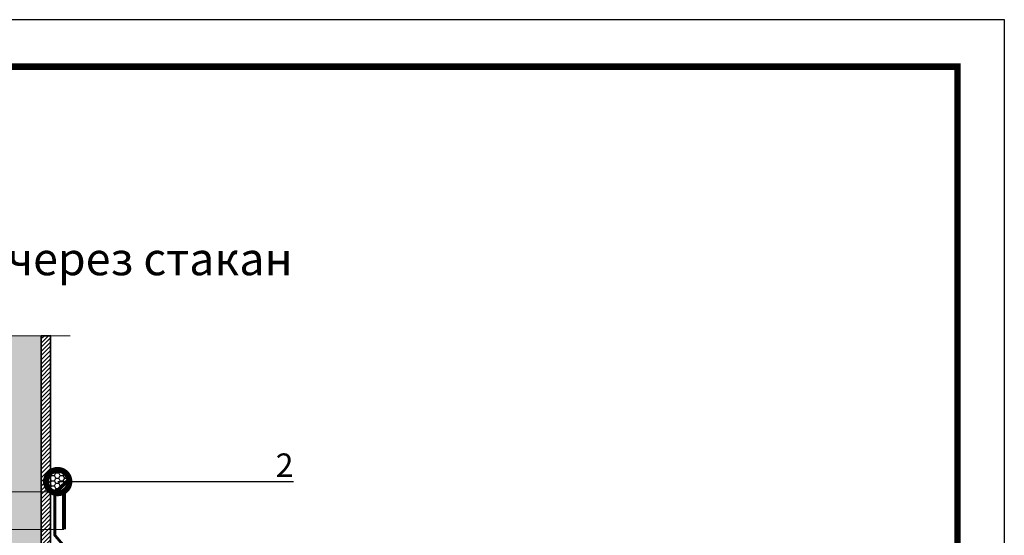
# Model space of a CAD drawing. Units: millimetres. Extents: x 4467 to 107896, y -40089 to -2229.
# Drawn here: x 11867 to 12917, y -34479 to -33929 of the extents above; entities that cross this region are included whole.
import ezdxf
from ezdxf import colors
from ezdxf.entities.mleader import LeaderData, LeaderLine
from ezdxf.enums import TextEntityAlignment as Align
from ezdxf.math import Vec2, Vec3

# ---------------------------------------------------------------- set-up
doc = ezdxf.new("R2010")
doc.units = ezdxf.units.MM
doc.linetypes.add('Штрих-пунктирная', pattern=[20, 7.5, -2, 1, -2, 7.5])
doc.linetypes.add('Штриховая', pattern=[6, 2, -2, 2])
doc.layers.get('0').update_dxf_attribs({"lineweight": 30})
doc.layers.add('TN-АННОТАЦИИ', color=7, linetype='Continuous', lineweight=20, true_color=0x000000)
doc.layers.add('TN-ТАБЛИЦЫ', color=7, linetype='Continuous', lineweight=30, true_color=0x000000)
doc.layers.add('TN-ГЕРМЕТИК', color=20, linetype='Continuous', lineweight=30)
doc.layers.add('TN-МЕТАЛЛ КОНСТРУКЦИИ', color=162, linetype='Continuous', lineweight=35)
doc.styles.get("Standard").update_dxf_attribs({"font": 'txt.shx'})
doc.styles.add('TN-Текст', font='isocpeur.TTF')
doc.styles.add('TN-Текст-Аннотативный', font='isocpeur.TTF')

# ---------------------------------------------------------------- blocks, each defined once
blk = doc.blocks.new('*U660')
at = {"linetype": 'Continuous', "lineweight": 15}
h = blk.add_hatch(color=256, dxfattribs=at)
h.dxf.hatch_style = 1
h.set_gradient(color1=(147, 149, 152), name='CYLINDER')
h.paths.add_polyline_path([(-55.8, 939.5), (-15, 939.5), (-7.5, 918.9), (7.5, 960.1), (15, 939.5), (55.8, 939.5), (55.8, -20), (14.7, -20), (7.2, -40.6), (-7.8, 0.6), (-15.3, -20), (-55.8, -20)])
at = {"lineweight": 13}
h = blk.add_hatch(dxfattribs=at)
h.set_pattern_fill('ANSI31', color=256)
h.set_pattern_definition([(45, (-31884.1683, -1695.9137), (-2.24506403, 2.24506403), [])])
h.paths.add_polyline_path([(-55.8, 939.5), (-65.8, 939.5), (-65.8, -20), (-55.8, -20)])
h = blk.add_hatch(dxfattribs=at)
h.set_pattern_fill('ANSI31', color=256)
h.set_pattern_definition([(45, (-31967.9565, -1695.9137), (-2.24506403, 2.24506403), [])])
h.paths.add_polyline_path([(55.8, 939.5), (65.8, 939.5), (65.8, -20), (55.8, -20)])
at = {"linetype": 'Штрих-пунктирная', "lineweight": 15}
blk.add_lwpolyline([(0, -93.4), (0, 1002.3)], dxfattribs=at)
at = {"linetype": 'Continuous', "lineweight": 15}
for points in [[(86.5, 939.5), (15, 939.5), (15, 939.5), (7.5, 960.1), (-7.5, 918.9), (-15, 939.5), (-86.5, 939.5)], [(85.8, -20), (14.7, -20), (14.7, -20), (7.2, -40.6), (-7.8, 0.6), (-15.3, -20), (-86.5, -20)]]:
    blk.add_lwpolyline(points, dxfattribs=at)
at = {"lineweight": 5}
blk.add_lwpolyline([(-55.8, 939.5), (-15, 939.5), (-7.5, 918.9), (7.5, 960.1), (15, 939.5), (55.8, 939.5), (55.8, -20), (14.7, -20), (7.2, -40.6), (-7.8, 0.6), (-15.3, -20), (-55.8, -20)], close=True, dxfattribs=at)
for points in [[(-55.8, 939.5), (-65.8, 939.5), (-65.8, -20), (-55.8, -20)], [(55.8, 939.5), (65.8, 939.5), (65.8, -20), (55.8, -20)]]:
    blk.add_lwpolyline(points, close=True)
at = {"const_width": 3}
for points in [[(-86.5, 786.5), (-70.3, 771.2), (-70.3, 726.6), (-185, 591.5, 0.198912), (-186.5, 588), (-186.5, 539.8, -0.198912), (-187.9, 536.3), (-214.3, 510, 0.414214), (-214.3, 502.9), (-210.5, 499.1, 0.414214), (-203.4, 499.1), (-195, 507.6, -0.668179), (-186.5, 504), (-186.5, 495.3)], [(86.5, 786.5), (70.3, 771.2), (70.3, 726.6), (185, 591.5, -0.198912), (186.5, 588), (186.5, 539.8, 0.198912), (187.9, 536.3), (214.3, 510, -0.414214), (214.3, 502.9), (210.5, 499.1, -0.414214), (203.4, 499.1), (195, 507.6, 0.668179), (186.5, 504), (186.5, 495.3)]]:
    blk.add_lwpolyline(points, format="xyb", dxfattribs=at)
blk = doc.blocks.new('*U20')
blk.add_lwpolyline([(0, 0), (210, 0), (210, 297), (0, 297)], close=True)
at = {"const_width": 0.7}
blk.add_lwpolyline([(20, 5), (205, 5), (205, 292), (20, 292)], close=True, dxfattribs=at)
at = {"color": 0, "lineweight": 30, "flags": 104}
blk.add_attdef('ФОРМА6', text='', height=3.5, dxfattribs=at).set_placement((140, 12.5), align=Align.MIDDLE_CENTER)
at = {"color": 0, "style": 'TN-Текст', "flags": 8}
blk.add_attdef('ЛИСТ__', text='', height=2.5, dxfattribs=at).set_placement((200, 9.5), align=Align.MIDDLE_CENTER)
blk.add_attdef('ФОРМАТ', (187, 1.5), '', height=2.5, dxfattribs=at)
blk = doc.blocks.new('_DotSmall')
at = {"color": 0, "linetype": 'ByBlock', "const_width": 0.5}
blk.add_lwpolyline([(-0.0625, 0, 1), (0.0625, 0, 1)], format="xyb", close=True, dxfattribs=at)

msp = doc.modelspace()

# ---------------------------------------------------------------- hatches: boundary and pattern name
at = {"layer": 'TN-ГЕРМЕТИК'}
h = msp.add_hatch(dxfattribs=at)
h.set_pattern_fill('HONEY', color=256)
h.set_pattern_definition([(0, (-15202.9272, -36914.4928), (4.7625, 2.74963064), [3.175, -6.35]), (120, (-15202.9272, -36914.4928), (-4.7625, 2.74963066), [3.175, -6.35]), (60, (-15202.9272, -36914.4928), (1e-08, 5.4992613), [-6.35, 3.175])])
edge = h.paths.add_edge_path()
edge.add_line((11904.3, -34431.9), (11899.8, -34431.9))
edge.add_line((11899.8, -34431.9), (11899.8, -34408.4))
edge.add_arc((11901.7, -34433.8), 25.5, 42.5388, 94.2267, ccw=False)
edge.add_line((11920.5, -34416.6), (11904.3, -34431.9))

# ---------------------------------------------------------------- linework, layer by layer
msp.add_lwpolyline([(11904.3, -34431.9), (11899.8, -34431.9), (11899.8, -34408.4, -0.229434), (11920.5, -34416.6)], format="xyb", close=True, dxfattribs=at)
at = {"layer": 'TN-МЕТАЛЛ КОНСТРУКЦИИ', "linetype": 'Штриховая', "ltscale": 0.5, "const_width": 1}
for points in [[(11753.8, -34432.5), (11913.9, -34432.5)], [(11753.8, -34472.5), (11913.9, -34472.5)]]:
    msp.add_lwpolyline(points, dxfattribs=at)
at = {"layer": 'TN-МЕТАЛЛ КОНСТРУКЦИИ', "const_width": 4}
msp.add_lwpolyline([(11913.9, -34472.5), (11913.9, -34432.5)], dxfattribs=at)

# ---------------------------------------------------------------- block references
at = {"layer": 'TN-МЕТАЛЛ КОНСТРУКЦИИ'}
msp.add_blockref('*U660', (11833.9, -35205.4), dxfattribs=at)
at = {"layer": 'TN-ТАБЛИЦЫ', "color": 7, "xscale": 10, "yscale": 10, "zscale": 10}
msp.add_blockref('*U20', (10816.7, -36898.8), dxfattribs=at)

# ---------------------------------------------------------------- texts
at = {"layer": 'TN-АННОТАЦИИ', "color": 0, "insert": (11435.8, -34166.4), "char_height": 35, "attachment_point": 1, "style": 'TN-Текст-Аннотативный'}
msp.add_mtext_dynamic_manual_height_columns('\\pxqc,t8;{\\fISOCPEUR|b1|i0|c204|p34;Проход трубы через стакан}', width=800.388, gutter_width=20358.2, heights=[0], dxfattribs=at)

# ---------------------------------------------------------------- leaders
at = {"layer": 'TN-АННОТАЦИИ'}
ml = msp.add_multileader_mtext('Standard', dxfattribs=at)
ml.set_content('2', color=256, style='TN-Текст')
ml.set_leader_properties()
ml.set_arrow_properties(name='DOTSMALL')
ml.build(insert=Vec2(0, 0))
ml.multileader.update_dxf_attribs({"has_dogleg": 0, "text_left_attachment_type": 6, "text_right_attachment_type": 6, "dogleg_length": 2, "arrow_head_size": 50, "scale": 10})
ctx = ml.context
ctx.base_point, ctx.scale, ctx.char_height, ctx.arrow_head_size, ctx.landing_gap_size, ctx.plane_origin = Vec3(12129.7, -34421.5), 10, 25, 50, 10, Vec3(4127.8, -14619)
ctx.left_attachment, ctx.right_attachment = 6, 6
notes = []
notes.append((ctx, [(1, (1, 1, 0), (12109.7, -34421.5), (1, 0), 20, [(0, [(11907.2, -34421.5)], 0, [])])]))
ctx.mtext.insert, ctx.mtext.line_spacing_style, ctx.mtext.flow_direction = Vec3(12139.7, -34391.5), 2, 5
for ctx, leaders in notes:
    for number, flags, end, landing, length, lines in leaders:
        leader = LeaderData()
        leader.index, (leader.has_last_leader_line, leader.has_dogleg_vector, leader.attachment_direction) = number, flags
        leader.last_leader_point, leader.dogleg_vector, leader.dogleg_length = Vec3(end), Vec3(landing), length
        for number, points, colour, breaks in lines:
            line = LeaderLine()
            line.index, line.vertices, line.color, line.breaks = number, Vec3.list(points), colors.encode_raw_color(colour), breaks
            leader.lines.append(line)
        ctx.leaders.append(leader)

doc.saveas('drawing.dxf')
